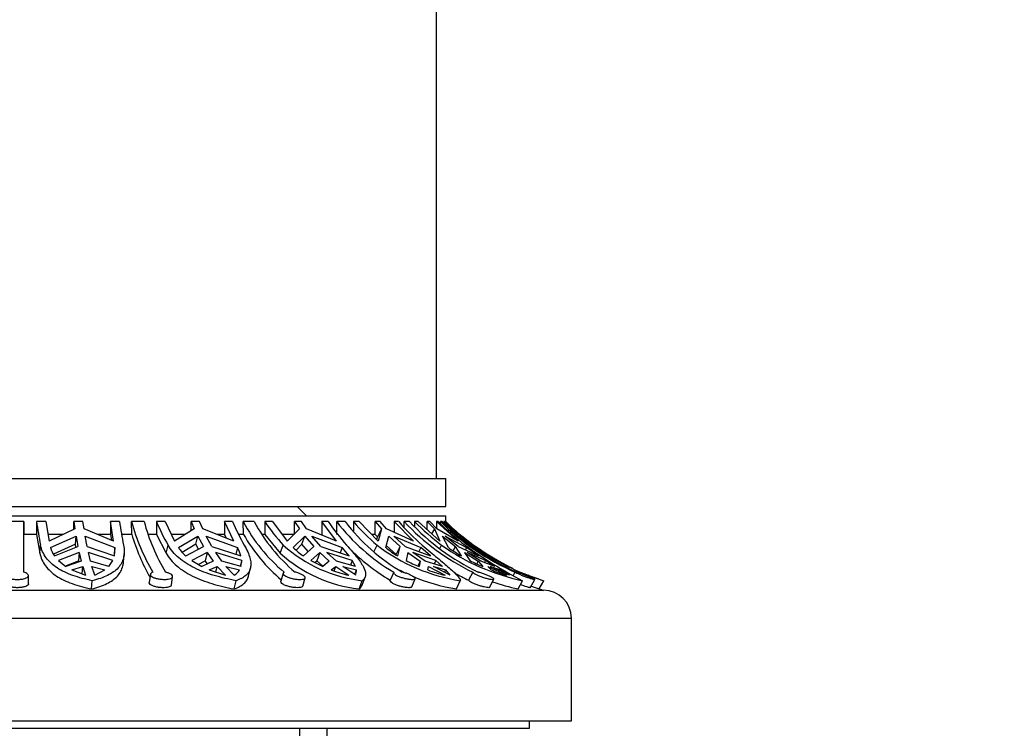
# Model space of a CAD drawing. Units: millimetres. Extents: x 0 to 744, y 0 to 1164.
# Drawn here: x 410 to 463, y 810 to 848 of the extents above; entities that cross this region are included whole.
import ezdxf
from ezdxf import colors
from ezdxf.entities.mleader import LeaderData, LeaderLine
from ezdxf.math import Vec2, Vec3

# ---------------------------------------------------------------- set-up
doc = ezdxf.new("R2010")
doc.units = ezdxf.units.MM
doc.layers.add('DV1_Défaut', color=7, linetype='Continuous')
doc.layers.add('Défaut', color=7, linetype='Continuous')

# ---------------------------------------------------------------- blocks, each defined once
blk = doc.blocks.new('_DOT')
at = {"color": 0}
blk.add_line((0, 0), (-1, 0), dxfattribs=at)
at = {"color": 0, "const_width": 0.333}
blk.add_lwpolyline([(-0.1665, 0, 1), (0.1665, 0, 1)], format="xyb", close=True, dxfattribs=at)
blk = doc.blocks.new('SE')
at = {"layer": 'DV1_Défaut', "color": 7, "linetype": 'Continuous'}
for p, q in [((432.144, 823.753), (432.144, 863.753)), ((386.644, 823.753), (432.644, 823.753)), ((432.644, 822.253), (432.644, 823.753)), ((386.644, 822.253), (432.644, 822.253)), ((425.169, 821.753), (424.669, 822.253)), ((386.644, 821.753), (432.644, 821.753)), ((432.644, 821.438), (432.644, 821.753)), ((409.983, 821.438), (409.283, 821.438)), ((409.983, 821.438), (409.994, 820.753)), ((410.674, 821.438), (410.674, 820.753)), ((411.176, 821.438), (410.674, 821.438)), ((411.176, 821.438), (411.349, 820.393)), ((412.728, 821.058), (411.349, 820.393)), ((412.67, 821.03), (412.67, 821.438)), ((413.165, 821.438), (412.67, 821.438)), ((412.67, 821.438), (412.728, 821.058)), ((413.223, 821.058), (413.165, 821.438)), ((414.813, 820.393), (413.223, 821.058)), ((414.64, 821.438), (414.64, 820.753)), ((414.813, 820.393), (414.64, 821.438)), ((415.129, 821.438), (414.64, 821.438)), ((415.787, 820.753), (415.777, 821.438)), ((416.449, 821.438), (415.777, 821.438)), ((417.106, 821.438), (417.106, 820.753)), ((417.579, 821.438), (417.106, 821.438)), ((417.579, 821.438), (418.084, 820.393)), ((419.14, 821.058), (418.084, 820.393)), ((418.971, 820.951), (418.971, 821.438)), ((419.425, 821.438), (418.971, 821.438)), ((418.971, 821.438), (419.14, 821.058)), ((419.595, 821.058), (419.425, 821.438)), ((421.268, 820.393), (419.595, 821.058)), ((420.763, 821.438), (420.763, 820.753)), ((421.268, 820.393), (420.763, 821.438)), ((421.199, 821.438), (420.763, 821.438)), ((421.783, 820.753), (421.774, 821.438)), ((422.363, 821.438), (421.774, 821.438)), ((422.933, 821.438), (422.933, 820.753)), ((423.34, 821.438), (422.933, 821.438)), ((423.34, 821.438), (424.136, 820.393)), ((424.783, 821.058), (424.136, 820.393)), ((424.516, 820.783), (424.516, 821.438)), ((424.894, 821.438), (424.516, 821.438)), ((424.516, 821.438), (424.783, 821.058)), ((425.161, 821.058), (424.894, 821.438)), ((426.781, 820.393), (425.161, 821.058)), ((425.985, 821.438), (425.985, 820.753)), ((426.781, 820.393), (425.985, 821.438)), ((426.334, 821.438), (425.985, 821.438)), ((426.795, 820.753), (426.788, 821.438)), ((427.246, 821.438), (426.788, 821.438)), ((427.684, 821.438), (427.684, 820.923)), ((427.991, 821.438), (427.684, 821.438)), ((427.991, 821.438), (429.013, 820.393)), ((428.857, 820.753), (428.857, 821.438)), ((429.127, 821.438), (428.857, 821.438)), ((428.857, 821.438), (429.2, 821.058)), ((429.2, 821.058), (428.987, 820.614)), ((429.2, 821.058), (429.013, 820.393)), ((429.47, 821.058), (429.127, 821.438)), ((430.906, 820.393), (429.47, 821.058)), ((429.883, 821.438), (429.883, 820.867)), ((430.906, 820.393), (429.883, 821.438)), ((430.116, 821.438), (429.883, 821.438)), ((430.415, 821.119), (430.413, 821.438)), ((430.704, 821.438), (430.413, 821.438)), ((430.973, 821.438), (430.973, 821.174)), ((431.155, 821.438), (430.973, 821.438)), ((431.155, 821.438), (432.322, 820.393)), ((431.641, 821.003), (431.641, 821.438)), ((431.781, 821.438), (431.641, 821.438)), ((431.641, 821.438), (432.032, 821.058)), ((432.173, 821.058), (431.781, 821.438)), ((432.032, 821.058), (431.883, 820.786)), ((432.032, 821.058), (432.322, 820.393)), ((432.141, 821.438), (432.141, 821.089)), ((433.308, 820.393), (432.141, 821.438)), ((432.24, 821.438), (432.141, 821.438)), ((433.308, 820.393), (432.173, 821.058)), ((432.356, 821.33), (432.356, 821.438)), ((432.456, 821.438), (432.356, 821.438)), ((432.534, 821.438), (432.534, 821.367)), ((432.577, 821.438), (432.534, 821.438)), ((432.577, 821.438), (433.793, 820.393)), ((432.643, 821.382), (432.643, 821.438)), ((432.643, 821.438), (432.644, 821.438)), ((432.643, 821.438), (433.051, 821.058)), ((433.051, 821.058), (433.793, 820.393)), ((410.674, 820.753), (409.994, 820.753)), ((410.674, 820.753), (410.854, 819.74)), ((412.096, 820.753), (411.289, 820.753)), ((411.425, 820.043), (412.793, 820.663)), ((412.758, 820.224), (412.793, 820.663)), ((412.793, 820.663), (412.897, 820.111)), ((413.288, 820.663), (414.874, 820.043)), ((413.392, 820.111), (413.288, 820.663)), ((414.64, 820.753), (413.955, 820.753)), ((414.64, 820.753), (414.693, 820.443)), ((415.787, 820.753), (415.238, 820.753)), ((417.106, 820.753), (416.668, 820.753)), ((417.106, 820.753), (417.629, 819.74)), ((418.659, 820.753), (417.914, 820.753)), ((418.291, 820.043), (419.332, 820.663)), ((419.227, 820.224), (419.332, 820.663)), ((419.332, 820.663), (419.633, 820.111)), ((419.787, 820.663), (421.461, 820.043)), ((420.088, 820.111), (419.787, 820.663)), ((420.763, 820.753), (420.368, 820.753)), ((420.763, 820.753), (420.863, 820.554)), ((421.783, 820.753), (421.52, 820.753)), ((422.933, 820.753), (422.781, 820.753)), ((422.933, 820.753), (423.758, 819.74)), ((424.516, 820.753), (423.869, 820.753)), ((424.456, 820.043), (425.085, 820.663)), ((424.921, 820.224), (425.085, 820.663)), ((425.085, 820.663), (425.56, 820.111)), ((425.463, 820.663), (427.09, 820.043)), ((425.938, 820.111), (425.463, 820.663)), ((428.857, 820.753), (428.668, 820.753)), ((428.987, 820.614), (428.857, 820.753)), ((428.945, 820.463), (428.987, 820.614)), ((429.422, 820.043), (429.588, 820.663)), ((429.588, 820.663), (430.198, 820.111)), ((429.858, 820.663), (431.306, 820.043)), ((430.469, 820.111), (429.858, 820.663)), ((432.786, 820.043), (432.475, 820.663)), ((432.475, 820.663), (433.171, 820.111)), ((432.616, 820.663), (433.767, 820.043)), ((433.312, 820.111), (432.616, 820.663)), ((434.274, 820.043), (433.512, 820.663)), ((433.512, 820.663), (434.238, 820.111)), ((410.854, 819.74), (410.889, 820.177)), ((412.758, 820.224), (411.583, 819.694)), ((411.642, 819.596), (412.897, 820.111)), ((412.787, 820.066), (412.758, 820.224)), ((413.392, 820.111), (414.854, 819.596)), ((414.874, 820.043), (414.839, 819.607)), ((414.854, 819.596), (414.874, 820.043)), ((417.629, 819.74), (417.733, 820.177)), ((419.227, 820.224), (418.495, 819.789)), ((418.689, 819.596), (419.633, 820.111)), ((419.369, 819.967), (419.227, 820.224)), ((420.088, 820.111), (421.641, 819.596)), ((421.461, 820.043), (421.375, 819.684)), ((423.758, 819.74), (423.921, 820.177)), ((424.921, 820.224), (424.605, 819.913)), ((425.26, 819.833), (424.921, 820.224)), ((425.003, 819.596), (425.56, 820.111)), ((425.938, 820.111), (427.455, 819.596)), ((427.09, 820.043), (426.983, 819.756)), ((427.455, 819.596), (427.09, 820.043)), ((428.784, 819.826), (428.953, 820.177)), ((429.989, 819.675), (429.452, 820.156)), ((429.989, 819.675), (430.198, 820.111)), ((430.072, 819.596), (430.198, 820.111)), ((430.469, 820.111), (431.826, 819.596)), ((431.306, 820.043), (431.205, 819.832)), ((431.826, 819.596), (431.306, 820.043)), ((432.321, 819.995), (432.421, 820.177)), ((433.042, 819.875), (433.171, 820.111)), ((433.487, 819.596), (433.171, 820.111)), ((433.312, 820.111), (434.401, 819.596)), ((433.767, 820.043), (433.703, 819.926)), ((434.401, 819.596), (433.767, 820.043)), ((434.015, 820.128), (434.043, 820.177)), ((434.223, 820.085), (434.238, 820.111)), ((434.97, 819.596), (434.238, 820.111)), ((412.967, 819.776), (411.85, 819.347)), ((412.967, 819.776), (412.932, 819.341)), ((412.967, 819.776), (413.077, 819.312)), ((414.77, 819.347), (413.462, 819.776)), ((413.572, 819.312), (413.462, 819.776)), ((415.34, 819.268), (415.376, 819.706)), ((419.839, 819.776), (419.004, 819.347)), ((419.839, 819.776), (419.736, 819.341)), ((419.839, 819.776), (420.161, 819.312)), ((421.687, 819.347), (420.294, 819.776)), ((420.616, 819.312), (420.294, 819.776)), ((425.885, 819.776), (425.399, 819.347)), ((425.885, 819.776), (425.722, 819.341)), ((425.885, 819.776), (426.393, 819.312)), ((427.628, 819.347), (426.263, 819.776)), ((426.771, 819.312), (426.263, 819.776)), ((430.615, 819.776), (430.517, 819.347)), ((430.615, 819.776), (431.267, 819.312)), ((432.112, 819.347), (430.885, 819.776)), ((431.538, 819.312), (430.885, 819.776)), ((433.646, 819.776), (433.945, 819.347)), ((433.646, 819.776), (434.39, 819.312)), ((434.776, 819.347), (433.787, 819.776)), ((434.531, 819.312), (433.787, 819.776)), ((434.733, 819.776), (435.404, 819.347)), ((434.733, 819.776), (435.509, 819.312)), ((411.85, 819.347), (412.25, 819.027)), ((413.077, 819.312), (412.25, 819.027)), ((412.275, 819.089), (412.932, 819.341)), ((412.567, 818.848), (413.153, 819.034)), ((412.949, 819.268), (412.932, 819.341)), ((413.12, 818.631), (413.153, 819.034)), ((413.153, 819.034), (413.305, 818.558)), ((414.547, 819.027), (413.572, 819.312)), ((413.8, 818.558), (413.648, 819.034)), ((413.648, 819.034), (414.34, 818.848)), ((414.547, 819.027), (414.77, 819.347)), ((419.004, 819.347), (419.549, 819.027)), ((419.35, 819.144), (419.736, 819.341)), ((420.161, 819.312), (419.549, 819.027)), ((419.855, 819.17), (419.736, 819.341)), ((419.949, 818.848), (420.38, 819.034)), ((420.308, 818.729), (420.38, 819.034)), ((420.38, 819.034), (420.825, 818.558)), ((421.659, 819.027), (420.616, 819.312)), ((421.28, 818.558), (420.835, 819.034)), ((420.835, 819.034), (421.579, 818.848)), ((421.687, 819.347), (421.614, 819.04)), ((421.659, 819.027), (421.662, 819.066)), ((421.667, 819.12), (421.687, 819.347)), ((422.053, 818.518), (422.156, 818.955)), ((425.399, 819.347), (426.044, 819.027)), ((425.61, 819.242), (425.722, 819.341)), ((426.02, 819.069), (425.722, 819.341)), ((426.393, 819.312), (426.044, 819.027)), ((426.497, 818.848), (426.739, 819.034)), ((426.651, 818.8), (426.739, 819.034)), ((426.739, 819.034), (427.44, 818.558)), ((427.798, 819.027), (426.771, 819.312)), ((427.818, 818.558), (427.116, 819.034)), ((427.116, 819.034), (427.851, 818.848)), ((427.628, 819.347), (427.535, 819.1)), ((427.798, 819.027), (427.628, 819.347)), ((431.267, 819.312), (431.145, 819.056)), ((431.267, 819.312), (431.211, 819.027)), ((432.466, 819.027), (431.538, 819.312)), ((431.679, 818.848), (431.712, 819.034)), ((431.712, 819.034), (432.613, 818.558)), ((432.883, 818.558), (431.982, 819.034)), ((431.982, 819.034), (432.648, 818.848)), ((432.112, 819.347), (432.023, 819.163)), ((432.466, 819.027), (432.112, 819.347)), ((434.39, 819.312), (434.314, 819.173)), ((434.39, 819.312), (434.631, 819.027)), ((435.285, 819.027), (434.531, 819.312)), ((434.776, 819.347), (434.718, 819.241)), ((435.285, 819.027), (434.776, 819.347)), ((435.076, 818.848), (434.897, 819.034)), ((434.897, 819.034), (435.925, 818.558)), ((436.066, 818.558), (435.038, 819.034)), ((435.038, 819.034), (435.581, 818.848)), ((435.509, 819.312), (436.027, 819.027)), ((410.248, 818.107), (410.238, 818.546)), ((412.567, 818.848), (413.305, 818.558)), ((413.8, 818.558), (414.34, 818.848)), ((416.789, 818.613), (416.727, 818.176)), ((417.92, 818.036), (417.982, 818.476)), ((419.949, 818.848), (420.825, 818.558)), ((423.919, 818.679), (423.792, 818.241)), ((424.965, 817.977), (425.093, 818.418)), ((427.758, 818.599), (427.851, 818.848)), ((427.818, 818.558), (427.823, 818.604)), ((427.829, 818.658), (427.851, 818.848)), ((428.156, 818.028), (428.32, 818.467)), ((429.848, 818.728), (429.665, 818.291)), ((430.816, 817.935), (431.001, 818.376)), ((432.585, 818.716), (432.648, 818.848)), ((432.883, 818.558), (432.648, 818.848)), ((434.096, 818.732), (433.872, 818.295)), ((435.002, 817.908), (435.228, 818.35)), ((435.553, 818.796), (435.581, 818.848)), ((436.066, 818.558), (435.581, 818.848)), ((436.361, 818.732), (436.26, 818.553)), ((437.184, 817.895), (437.432, 818.337)), ((413.631, 817.827), (413.667, 818.27)), ((421.283, 817.827), (421.388, 818.27)), ((427.992, 817.827), (428.158, 818.27)), ((433.214, 817.827), (433.427, 818.27)), ((436.527, 817.827), (436.77, 818.27)), ((437.662, 817.827), (437.915, 818.27)), ((381.394, 817.753), (437.894, 817.753)), ((379.894, 816.253), (439.394, 816.253)), ((439.394, 810.753), (439.394, 816.253)), ((379.894, 810.753), (439.394, 810.753)), ((437.144, 810.353), (437.144, 810.753)), ((382.144, 810.353), (437.144, 810.353)), ((424.79, 810.353), (424.79, 750.153)), ((426.269, 750.153), (426.269, 810.353))]:
    blk.add_line(p, q, dxfattribs=at)
for centre, radius, start, end in [((161.489, 819.508), 248.502, 359.82091, 0.44496), ((436.541, 825.195), 26.138, 188.2645, 191.0687), ((440.995, 825.195), 26.138, 188.2645, 191.0687), ((425.832, 824.099), 10.401, 194.8215, 211.0669), ((426.797, 824.223), 10.717, 195.0613, 210.8246), ((428.117, 826.127), 11.967, 203.0636, 209.8097), ((432.21, 826.127), 11.967, 203.0636, 209.8097), ((429.815, 825.711), 9.106, 207.9827, 230.0348), ((430.52, 825.804), 9.252, 208.1576, 229.8564), ((432.212, 827.693), 11.19, 213.9838, 222.1941), ((435.613, 827.693), 11.19, 213.9838, 222.1941), ((435.196, 827.864), 10.583, 217.3889, 239.6527), ((435.704, 827.92), 10.656, 217.4648, 239.5734), ((436.85, 829.398), 12.14, 220.9697, 229.423), ((439.283, 829.398), 12.14, 220.9697, 229.423), ((439.421, 829.835), 12.315, 222.9909, 244.3785), ((439.727, 829.856), 12.34, 223.0118, 244.3542), ((440.31, 830.699), 13.151, 224.7648, 233.1379), ((441.578, 830.699), 13.151, 224.7648, 233.1379), ((441.726, 830.987), 13.378, 225.5417, 246.3591), ((441.825, 830.986), 13.377, 225.5399, 246.3577), ((442.051, 831.121), 13.5, 226.5098, 236.6798), ((176.898, 819.089), 233.102, 359.9098, 0.40898), ((426.215, 823.846), 10.877, 196.5213, 209.7325), ((429.857, 825.419), 9.326, 210.0246, 229.6092), ((412.954, 820.511), 1.6, 197.0026, 214.8983), ((420.393, 821.512), 2.565, 214.9542, 228.3647), ((419.344, 818.933), 2.39, 16.1032, 27.6816), ((429.034, 825.875), 7.655, 228.0997, 263.4281), ((427.388, 823.064), 4.209, 225.8635, 235.4857), ((435.217, 827.688), 10.91, 224.4352, 239.4189), ((434.906, 827.941), 9.783, 232.5204, 261.3075), ((433.377, 825.092), 6.414, 231.9309, 238.985), ((439.187, 829.696), 11.679, 234.5929, 258.0556), ((438.014, 827.464), 9.078, 234.8314, 240.083), ((446.821, 837.955), 22.102, 233.5461, 242.9515), ((441.986, 831.422), 13.767, 234.7614, 252.8001), ((428.856, 825.381), 7.603, 227.8908, 263.4723), ((434.603, 827.295), 8.937, 242.7952, 247.6965), ((438.983, 829.254), 11.114, 243.0444, 246.9481), ((442.051, 831.121), 13.5, 240.7467, 244.4373), ((420.804, 819.349), 0.923, 301.0456, 327.1094), ((429.986, 828.531), 10.292, 250.1835, 255.6762), ((434.86, 827.852), 10.16, 242.3109, 244.6361), ((434.86, 827.852), 10.16, 246.8363, 260.6802), ((435.747, 830.311), 12.164, 250.4643, 255.0687), ((439.447, 829.789), 12.775, 240.3101, 244.1253), ((439.776, 831.228), 13.242, 249.2151, 253.094), ((442.051, 831.121), 13.5, 248.2533, 252.1602), ((439.051, 829.452), 11.896, 250.9081, 257.7514), ((441.952, 831.37), 14.206, 250.5961, 252.4228), ((442.051, 831.121), 14, 251.7278, 252.7266), ((437.894, 816.253), 1.5, 0, 90)]:
    blk.add_arc(centre, radius, start, end, dxfattribs=at)
for points in [[(434.043, 820.177), (433.775, 820.37), (433.255, 820.773), (432.769, 821.211), (432.534, 821.438)], [(427.992, 817.827), (428.073, 817.884), (428.127, 817.95), (428.156, 818.027)]]:
    blk.add_open_spline(points, degree=3, dxfattribs=at)
for points, knots in [([(413.667, 818.27), (413.291, 818.346), (412.944, 818.437), (412.468, 818.606), (412.316, 818.669), (412.033, 818.804), (411.902, 818.876), (411.661, 819.033), (411.551, 819.117), (411.353, 819.298), (411.264, 819.396), (411.038, 819.704), (410.938, 819.929), (410.889, 820.177)], [0, 0, 0, 0, 0.25, 0.25, 0.375, 0.375, 0.5, 0.5, 0.625, 0.625, 0.75, 0.75, 1, 1, 1, 1]), ([(415.343, 820.177), (415.392, 819.931), (415.392, 819.701), (415.319, 819.396), (415.282, 819.3), (415.184, 819.119), (415.123, 819.033), (414.905, 818.797), (414.716, 818.665), (414.248, 818.437), (413.976, 818.346), (413.667, 818.27)], [0, 0, 0, 0, 0.25, 0.25, 0.375, 0.375, 0.5, 0.5, 0.75, 0.75, 1, 1, 1, 1]), ([(421.388, 818.27), (420.977, 818.346), (420.582, 818.437), (420.016, 818.606), (419.831, 818.669), (419.48, 818.803), (419.313, 818.876), (418.995, 819.033), (418.844, 819.117), (418.561, 819.299), (418.428, 819.396), (418.07, 819.703), (417.877, 819.928), (417.733, 820.177)], [0, 0, 0, 0, 0.25, 0.25, 0.375, 0.375, 0.5, 0.5, 0.625, 0.625, 0.75, 0.75, 1, 1, 1, 1]), ([(421.826, 820.177), (421.897, 820.054), (421.959, 819.934), (422.06, 819.706), (422.099, 819.599), (422.155, 819.395), (422.171, 819.299), (422.181, 819.117), (422.175, 819.032), (422.119, 818.796), (422.037, 818.663), (421.777, 818.436), (421.604, 818.345), (421.388, 818.27)], [0, 0, 0, 0, 0.125, 0.125, 0.25, 0.25, 0.375, 0.375, 0.5, 0.5, 0.75, 0.75, 1, 1, 1, 1]), ([(427.322, 820.177), (427.546, 819.932), (427.743, 819.701), (427.977, 819.395), (428.046, 819.299), (428.163, 819.119), (428.212, 819.033), (428.324, 818.797), (428.355, 818.664), (428.334, 818.494), (428.315, 818.443), (428.254, 818.349), (428.212, 818.308), (428.158, 818.27)], [0, 0, 0, 0, 0.25, 0.25, 0.375, 0.375, 0.5, 0.5, 0.75, 0.75, 0.875, 0.875, 1, 1, 1, 1]), ([(431.386, 820.177), (431.673, 819.932), (431.949, 819.701), (432.314, 819.395), (432.429, 819.3), (432.644, 819.119), (432.744, 819.033), (433.015, 818.797), (433.157, 818.665), (433.309, 818.494), (433.349, 818.443), (433.405, 818.35), (433.422, 818.308), (433.427, 818.27)], [0, 0, 0, 0, 0.25, 0.25, 0.375, 0.375, 0.5, 0.5, 0.75, 0.75, 0.875, 0.875, 1, 1, 1, 1]), ([(410.854, 819.74), (410.878, 819.618), (410.915, 819.501), (411.015, 819.274), (411.079, 819.165), (411.305, 818.859), (411.502, 818.68), (411.989, 818.361), (412.27, 818.227), (412.745, 818.056), (412.913, 818.003), (413.263, 817.908), (413.444, 817.865), (413.631, 817.827)], [0, 0, 0, 0, 0.125, 0.125, 0.25, 0.25, 0.5, 0.5, 0.75, 0.75, 0.875, 0.875, 1, 1, 1, 1]), ([(417.629, 819.74), (417.7, 819.618), (417.784, 819.501), (417.977, 819.275), (418.086, 819.165), (418.446, 818.859), (418.726, 818.68), (419.368, 818.361), (419.719, 818.227), (420.469, 817.999), (420.871, 817.904), (421.283, 817.827)], [0, 0, 0, 0, 0.125, 0.125, 0.25, 0.25, 0.5, 0.5, 0.75, 0.75, 1, 1, 1, 1]), ([(413.631, 817.827), (413.94, 817.904), (414.211, 817.996), (414.561, 818.169), (414.668, 818.232), (414.858, 818.367), (414.942, 818.44), (415.159, 818.676), (415.259, 818.86), (415.324, 819.129), (415.334, 819.196), (415.34, 819.265)], [0, 0, 0, 0, 0.301265, 0.301265, 0.451898, 0.451898, 0.60253, 0.60253, 0.903795, 0.903795, 1, 1, 1, 1]), ([(409.289, 818.732), (409.257, 818.722), (409.226, 818.711), (409.199, 818.7), (409.153, 818.68), (409.116, 818.657), (409.089, 818.634), (409.062, 818.61), (409.045, 818.584), (409.04, 818.56), (409.035, 818.535), (409.041, 818.51), (409.059, 818.487), (409.076, 818.463), (409.106, 818.441), (409.144, 818.422), (409.183, 818.403), (409.232, 818.387), (409.287, 818.374), (409.341, 818.361), (409.404, 818.351), (409.469, 818.345), (409.532, 818.339), (409.6, 818.336), (409.667, 818.337), (409.733, 818.338), (409.799, 818.343), (409.86, 818.351), (409.897, 818.356), (409.933, 818.362), (409.966, 818.369), (410.023, 818.381), (410.074, 818.397), (410.115, 818.415), (410.156, 818.434), (410.188, 818.455), (410.209, 818.477), (410.23, 818.5), (410.24, 818.525), (410.238, 818.55), (410.236, 818.575), (410.222, 818.601), (410.197, 818.626), (410.173, 818.65), (410.137, 818.673), (410.093, 818.694), (410.062, 818.708), (410.027, 818.721), (409.989, 818.732)], [0, 0, 0, 0, 0.039835, 0.039835, 0.039835, 0.106461, 0.106461, 0.106461, 0.173495, 0.173495, 0.173495, 0.241073, 0.241073, 0.241073, 0.309085, 0.309085, 0.309085, 0.376994, 0.376994, 0.376994, 0.444059, 0.444059, 0.444059, 0.509954, 0.509954, 0.509954, 0.575179, 0.575179, 0.575179, 0.614666, 0.614666, 0.614666, 0.682387, 0.682387, 0.682387, 0.750067, 0.750067, 0.750067, 0.81829, 0.81829, 0.81829, 0.886388, 0.886388, 0.886388, 0.953773, 0.953773, 0.953773, 1, 1, 1, 1]), ([(416.923, 818.732), (416.883, 818.717), (416.851, 818.699), (416.828, 818.679), (416.804, 818.657), (416.791, 818.633), (416.789, 818.609), (416.787, 818.584), (416.796, 818.559), (416.816, 818.534), (416.837, 818.51), (416.869, 818.485), (416.91, 818.463), (416.95, 818.441), (417.002, 818.421), (417.058, 818.404), (417.115, 818.387), (417.179, 818.372), (417.245, 818.361), (417.31, 818.351), (417.379, 818.343), (417.446, 818.34), (417.511, 818.336), (417.577, 818.336), (417.636, 818.34), (417.672, 818.342), (417.707, 818.345), (417.739, 818.35), (417.793, 818.357), (417.841, 818.369), (417.878, 818.383), (417.916, 818.398), (417.944, 818.415), (417.962, 818.435), (417.979, 818.455), (417.986, 818.478), (417.981, 818.501), (417.976, 818.525), (417.959, 818.551), (417.931, 818.576), (417.904, 818.601), (417.866, 818.627), (417.819, 818.65), (417.774, 818.673), (417.718, 818.695), (417.659, 818.714), (417.638, 818.72), (417.616, 818.726), (417.594, 818.732)], [0, 0, 0, 0, 0.062471, 0.062471, 0.062471, 0.129222, 0.129222, 0.129222, 0.196439, 0.196439, 0.196439, 0.264204, 0.264204, 0.264204, 0.332267, 0.332267, 0.332267, 0.399972, 0.399972, 0.399972, 0.466643, 0.466643, 0.466643, 0.532221, 0.532221, 0.532221, 0.571482, 0.571482, 0.571482, 0.638514, 0.638514, 0.638514, 0.705487, 0.705487, 0.705487, 0.773307, 0.773307, 0.773307, 0.841591, 0.841591, 0.841591, 0.909488, 0.909488, 0.909488, 0.976613, 0.976613, 0.976613, 1, 1, 1, 1]), ([(421.283, 817.827), (421.5, 817.904), (421.673, 817.997), (421.868, 818.169), (421.922, 818.232), (422.004, 818.366), (422.034, 818.438), (422.052, 818.515)], [0, 0, 0, 0, 0.501811, 0.501811, 0.752716, 0.752716, 1, 1, 1, 1]), ([(423.966, 818.732), (423.958, 818.727), (423.951, 818.721), (423.944, 818.716), (423.924, 818.698), (423.915, 818.677), (423.917, 818.654), (423.919, 818.631), (423.932, 818.606), (423.956, 818.581), (423.979, 818.556), (424.014, 818.531), (424.058, 818.507), (424.101, 818.483), (424.154, 818.46), (424.212, 818.44), (424.271, 818.419), (424.336, 818.401), (424.402, 818.386), (424.468, 818.371), (424.537, 818.359), (424.603, 818.351), (424.668, 818.343), (424.732, 818.338), (424.79, 818.337), (424.825, 818.337), (424.858, 818.337), (424.888, 818.339), (424.939, 818.343), (424.982, 818.35), (425.015, 818.36), (425.048, 818.37), (425.071, 818.384), (425.084, 818.4), (425.097, 818.417), (425.099, 818.437), (425.09, 818.458), (425.08, 818.48), (425.06, 818.504), (425.029, 818.529), (424.999, 818.553), (424.957, 818.579), (424.908, 818.604), (424.86, 818.629), (424.803, 818.654), (424.743, 818.675), (424.684, 818.697), (424.619, 818.716), (424.555, 818.732)], [0, 0, 0, 0, 0.020517, 0.020517, 0.020517, 0.087066, 0.087066, 0.087066, 0.153972, 0.153972, 0.153972, 0.221397, 0.221397, 0.221397, 0.289328, 0.289328, 0.289328, 0.357353, 0.357353, 0.357353, 0.424736, 0.424736, 0.424736, 0.490964, 0.490964, 0.490964, 0.530761, 0.530761, 0.530761, 0.597055, 0.597055, 0.597055, 0.663289, 0.663289, 0.663289, 0.730423, 0.730423, 0.730423, 0.798524, 0.798524, 0.798524, 0.866751, 0.866751, 0.866751, 0.934376, 0.934376, 0.934376, 1, 1, 1, 1]), ([(429.849, 818.732), (429.844, 818.721), (429.843, 818.709), (429.846, 818.696), (429.852, 818.676), (429.869, 818.654), (429.895, 818.63), (429.922, 818.606), (429.96, 818.58), (430.005, 818.556), (430.05, 818.531), (430.104, 818.506), (430.163, 818.483), (430.222, 818.46), (430.287, 818.438), (430.353, 818.419), (430.419, 818.401), (430.487, 818.384), (430.552, 818.371), (430.616, 818.359), (430.679, 818.349), (430.734, 818.344), (430.768, 818.34), (430.801, 818.338), (430.83, 818.337), (430.876, 818.336), (430.915, 818.338), (430.943, 818.344), (430.972, 818.35), (430.991, 818.36), (430.999, 818.372), (431.007, 818.384), (431.004, 818.4), (430.991, 818.418), (430.978, 818.437), (430.954, 818.458), (430.92, 818.481), (430.886, 818.504), (430.842, 818.529), (430.792, 818.554), (430.742, 818.58), (430.683, 818.605), (430.622, 818.63), (430.561, 818.654), (430.496, 818.677), (430.431, 818.697), (430.39, 818.71), (430.348, 818.722), (430.308, 818.732)], [0, 0, 0, 0, 0.043403, 0.043403, 0.043403, 0.110048, 0.110048, 0.110048, 0.177111, 0.177111, 0.177111, 0.244721, 0.244721, 0.244721, 0.312746, 0.312746, 0.312746, 0.38063, 0.38063, 0.38063, 0.447636, 0.447636, 0.447636, 0.488632, 0.488632, 0.488632, 0.554278, 0.554278, 0.554278, 0.619878, 0.619878, 0.619878, 0.686174, 0.686174, 0.686174, 0.753706, 0.753706, 0.753706, 0.821947, 0.821947, 0.821947, 0.890018, 0.890018, 0.890018, 0.957363, 0.957363, 0.957363, 1, 1, 1, 1]), ([(434.096, 818.732), (434.096, 818.732), (434.096, 818.732), (434.096, 818.731), (434.106, 818.716), (434.127, 818.696), (434.157, 818.674), (434.187, 818.653), (434.227, 818.629), (434.275, 818.604), (434.322, 818.58), (434.378, 818.554), (434.437, 818.53), (434.496, 818.505), (434.561, 818.481), (434.626, 818.459), (434.691, 818.437), (434.758, 818.417), (434.821, 818.4), (434.884, 818.384), (434.944, 818.37), (434.997, 818.359), (435.03, 818.353), (435.061, 818.348), (435.089, 818.344), (435.13, 818.338), (435.165, 818.336), (435.188, 818.337), (435.212, 818.339), (435.226, 818.344), (435.229, 818.352), (435.232, 818.36), (435.225, 818.372), (435.207, 818.386), (435.189, 818.401), (435.161, 818.419), (435.124, 818.439), (435.086, 818.459), (435.04, 818.482), (434.987, 818.506), (434.934, 818.53), (434.874, 818.556), (434.812, 818.581), (434.75, 818.606), (434.685, 818.632), (434.621, 818.655), (434.558, 818.678), (434.494, 818.699), (434.436, 818.717), (434.419, 818.722), (434.402, 818.727), (434.386, 818.732)], [0, 0, 0, 0, 0.000247, 0.000247, 0.000247, 0.066722, 0.066722, 0.066722, 0.133504, 0.133504, 0.133504, 0.200763, 0.200763, 0.200763, 0.268565, 0.268565, 0.268565, 0.336635, 0.336635, 0.336635, 0.404298, 0.404298, 0.404298, 0.446788, 0.446788, 0.446788, 0.512117, 0.512117, 0.512117, 0.577431, 0.577431, 0.577431, 0.643042, 0.643042, 0.643042, 0.709796, 0.709796, 0.709796, 0.77768, 0.77768, 0.77768, 0.845969, 0.845969, 0.845969, 0.913829, 0.913829, 0.913829, 0.980911, 0.980911, 0.980911, 1, 1, 1, 1]), ([(436.361, 818.732), (436.372, 818.725), (436.385, 818.718), (436.399, 818.711), (436.434, 818.693), (436.478, 818.671), (436.528, 818.648), (436.578, 818.625), (436.636, 818.6), (436.696, 818.575), (436.757, 818.55), (436.822, 818.525), (436.885, 818.501), (436.95, 818.477), (437.014, 818.454), (437.075, 818.434), (437.135, 818.414), (437.192, 818.396), (437.241, 818.382), (437.272, 818.373), (437.301, 818.364), (437.326, 818.358), (437.363, 818.348), (437.391, 818.342), (437.409, 818.339), (437.424, 818.336), (437.432, 818.336), (437.433, 818.338)], [0, 0, 0, 0, 0.050248, 0.050248, 0.050248, 0.177213, 0.177213, 0.177213, 0.304889, 0.304889, 0.304889, 0.433573, 0.433573, 0.433573, 0.563187, 0.563187, 0.563187, 0.692872, 0.692872, 0.692872, 0.776264, 0.776264, 0.776264, 0.900963, 0.900963, 0.900963, 1, 1, 1, 1]), ([(437.432, 818.341), (437.429, 818.345), (437.416, 818.352), (437.393, 818.363), (437.369, 818.374), (437.336, 818.388), (437.294, 818.405), (437.253, 818.422), (437.202, 818.442), (437.147, 818.464), (437.091, 818.486), (437.029, 818.51), (436.966, 818.535), (436.903, 818.56), (436.837, 818.586), (436.774, 818.611), (436.711, 818.635), (436.65, 818.66), (436.594, 818.681), (436.545, 818.7), (436.5, 818.717), (436.461, 818.732)], [0, 0, 0, 0, 0.141186, 0.141186, 0.141186, 0.283991, 0.283991, 0.283991, 0.429482, 0.429482, 0.429482, 0.576931, 0.576931, 0.576931, 0.724483, 0.724483, 0.724483, 0.87065, 0.87065, 0.87065, 1, 1, 1, 1]), ([(410.248, 818.107), (410.248, 818.103), (410.247, 818.099), (410.247, 818.095), (410.244, 818.07), (410.229, 818.046), (410.204, 818.023), (410.178, 818.001), (410.142, 817.98), (410.097, 817.963), (410.067, 817.951), (410.033, 817.941), (409.996, 817.932), (409.942, 817.919), (409.881, 817.909), (409.817, 817.903), (409.753, 817.897), (409.685, 817.894), (409.618, 817.895), (409.552, 817.896), (409.485, 817.901), (409.424, 817.909), (409.363, 817.917), (409.305, 817.929), (409.255, 817.943), (409.205, 817.958), (409.162, 817.976), (409.129, 817.996), (409.095, 818.016), (409.071, 818.039), (409.058, 818.063), (409.051, 818.076), (409.048, 818.089), (409.048, 818.102)], [0, 0, 0, 0, 0.016957, 0.016957, 0.016957, 0.125129, 0.125129, 0.125129, 0.234306, 0.234306, 0.234306, 0.305945, 0.305945, 0.305945, 0.412056, 0.412056, 0.412056, 0.518247, 0.518247, 0.518247, 0.623343, 0.623343, 0.623343, 0.72822, 0.72822, 0.72822, 0.834296, 0.834296, 0.834296, 0.942072, 0.942072, 0.942072, 1, 1, 1, 1]), ([(417.92, 818.037), (417.917, 818.017), (417.906, 817.999), (417.887, 817.982), (417.865, 817.963), (417.831, 817.946), (417.789, 817.932), (417.761, 817.924), (417.729, 817.916), (417.694, 817.911), (417.643, 817.902), (417.584, 817.897), (417.522, 817.895), (417.459, 817.894), (417.393, 817.896), (417.327, 817.902), (417.261, 817.907), (417.194, 817.917), (417.132, 817.929), (417.07, 817.942), (417.01, 817.957), (416.958, 817.976), (416.905, 817.994), (416.859, 818.015), (416.823, 818.038), (416.786, 818.061), (416.759, 818.086), (416.743, 818.112), (416.73, 818.133), (416.725, 818.155), (416.727, 818.176)], [0, 0, 0, 0, 0.092296, 0.092296, 0.092296, 0.201604, 0.201604, 0.201604, 0.272368, 0.272368, 0.272368, 0.377532, 0.377532, 0.377532, 0.482736, 0.482736, 0.482736, 0.587456, 0.587456, 0.587456, 0.692951, 0.692951, 0.692951, 0.800106, 0.800106, 0.800106, 0.908665, 0.908665, 0.908665, 1, 1, 1, 1]), ([(424.965, 817.978), (424.962, 817.966), (424.954, 817.955), (424.941, 817.945), (424.922, 817.93), (424.891, 817.918), (424.851, 817.909), (424.825, 817.904), (424.796, 817.9), (424.763, 817.898), (424.714, 817.894), (424.657, 817.894), (424.596, 817.898), (424.536, 817.901), (424.471, 817.909), (424.406, 817.919), (424.341, 817.929), (424.274, 817.943), (424.212, 817.96), (424.149, 817.977), (424.088, 817.997), (424.035, 818.018), (423.98, 818.04), (423.932, 818.065), (423.894, 818.089), (423.856, 818.114), (423.827, 818.14), (423.81, 818.166), (423.792, 818.191), (423.786, 818.216), (423.791, 818.238), (423.791, 818.239), (423.792, 818.24), (423.792, 818.241)], [0, 0, 0, 0, 0.069128, 0.069128, 0.069128, 0.178071, 0.178071, 0.178071, 0.246782, 0.246782, 0.246782, 0.351725, 0.351725, 0.351725, 0.456656, 0.456656, 0.456656, 0.561878, 0.561878, 0.561878, 0.668615, 0.668615, 0.668615, 0.776944, 0.776944, 0.776944, 0.885992, 0.885992, 0.885992, 0.994732, 0.994732, 0.994732, 1, 1, 1, 1]), ([(430.817, 817.935), (430.814, 817.929), (430.808, 817.923), (430.8, 817.917), (430.783, 817.907), (430.756, 817.9), (430.719, 817.897), (430.696, 817.895), (430.669, 817.895), (430.639, 817.895), (430.593, 817.897), (430.538, 817.902), (430.479, 817.911), (430.42, 817.919), (430.356, 817.931), (430.293, 817.946), (430.228, 817.962), (430.162, 817.98), (430.099, 818), (430.036, 818.021), (429.974, 818.044), (429.92, 818.068), (429.865, 818.093), (429.816, 818.118), (429.777, 818.144), (429.737, 818.169), (429.707, 818.195), (429.687, 818.218), (429.668, 818.241), (429.659, 818.263), (429.662, 818.281), (429.663, 818.286), (429.664, 818.291), (429.667, 818.295)], [0, 0, 0, 0, 0.053377, 0.053377, 0.053377, 0.160387, 0.160387, 0.160387, 0.226048, 0.226048, 0.226048, 0.330614, 0.330614, 0.330614, 0.43512, 0.43512, 0.43512, 0.540557, 0.540557, 0.540557, 0.647674, 0.647674, 0.647674, 0.755807, 0.755807, 0.755807, 0.86389, 0.86389, 0.86389, 0.971253, 0.971253, 0.971253, 1, 1, 1, 1]), ([(435.003, 817.909), (435.001, 817.906), (434.998, 817.903), (434.992, 817.901), (434.979, 817.895), (434.955, 817.894), (434.922, 817.896), (434.902, 817.897), (434.878, 817.9), (434.851, 817.904), (434.807, 817.91), (434.755, 817.92), (434.698, 817.934), (434.641, 817.947), (434.579, 817.964), (434.516, 817.983), (434.453, 818.002), (434.387, 818.024), (434.324, 818.047), (434.26, 818.07), (434.198, 818.096), (434.143, 818.121), (434.087, 818.147), (434.037, 818.173), (433.996, 818.197), (433.955, 818.221), (433.922, 818.244), (433.9, 818.264), (433.887, 818.275), (433.878, 818.286), (433.872, 818.295)], [0, 0, 0, 0, 0.047493, 0.047493, 0.047493, 0.162981, 0.162981, 0.162981, 0.232642, 0.232642, 0.232642, 0.347976, 0.347976, 0.347976, 0.46322, 0.46322, 0.46322, 0.5798, 0.5798, 0.5798, 0.697801, 0.697801, 0.697801, 0.81608, 0.81608, 0.81608, 0.933714, 0.933714, 0.933714, 1, 1, 1, 1]), ([(437.184, 817.897), (437.184, 817.896), (437.182, 817.895), (437.179, 817.895), (437.17, 817.895), (437.15, 817.898), (437.121, 817.905), (437.103, 817.91), (437.082, 817.915), (437.058, 817.922), (437.017, 817.933), (436.968, 817.948), (436.913, 817.966), (436.859, 817.983), (436.798, 818.004), (436.736, 818.026), (436.709, 818.035), (436.681, 818.045), (436.654, 818.056)], [0, 0, 0, 0, 0.078886, 0.078886, 0.078886, 0.304238, 0.304238, 0.304238, 0.439959, 0.439959, 0.439959, 0.669814, 0.669814, 0.669814, 0.899501, 0.899501, 0.899501, 1, 1, 1, 1])]:
    blk.add_open_spline(points, degree=3, knots=knots, dxfattribs=at)

msp = doc.modelspace()

# ---------------------------------------------------------------- block references
at = {"layer": 'Défaut'}
msp.add_blockref('SE', (0, 0), dxfattribs=at)

# ---------------------------------------------------------------- leaders
at = {"layer": 'Défaut', "color": 7, "linetype": 'Continuous'}
ml = msp.add_multileader_mtext('Standard', dxfattribs=at)
ml.set_content('{\\pxsm0.9;\\fSolid Edge ISO|b1||i0||c0|p34;\\W1.;04/03/2024\\P}', color=256)
ml.set_leader_properties()
ml.set_arrow_properties(name='DOT')
ml.build(insert=Vec2(0, 0))
ml.multileader.update_dxf_attribs({"leader_type": 0, "dogleg_length": 0, "arrow_head_size": 12})
ctx = ml.context
ctx.base_point, ctx.char_height, ctx.arrow_head_size = Vec3(656.602, 1157.093), 12, 12
notes = []
notes.append((ctx, [(0, (0, 0, 0), (0, 0), (1, 0), 1, [])]))
ctx.mtext.insert = Vec3(658.602, 1163.093)
for ctx, leaders in notes:
    for number, flags, end, landing, length, lines in leaders:
        leader = LeaderData()
        leader.index, (leader.has_last_leader_line, leader.has_dogleg_vector, leader.attachment_direction) = number, flags
        leader.last_leader_point, leader.dogleg_vector, leader.dogleg_length = Vec3(end), Vec3(landing), length
        for number, points, colour, breaks in lines:
            line = LeaderLine()
            line.index, line.vertices, line.color, line.breaks = number, Vec3.list(points), colors.encode_raw_color(colour), breaks
            leader.lines.append(line)
        ctx.leaders.append(leader)

doc.saveas('drawing.dxf')
